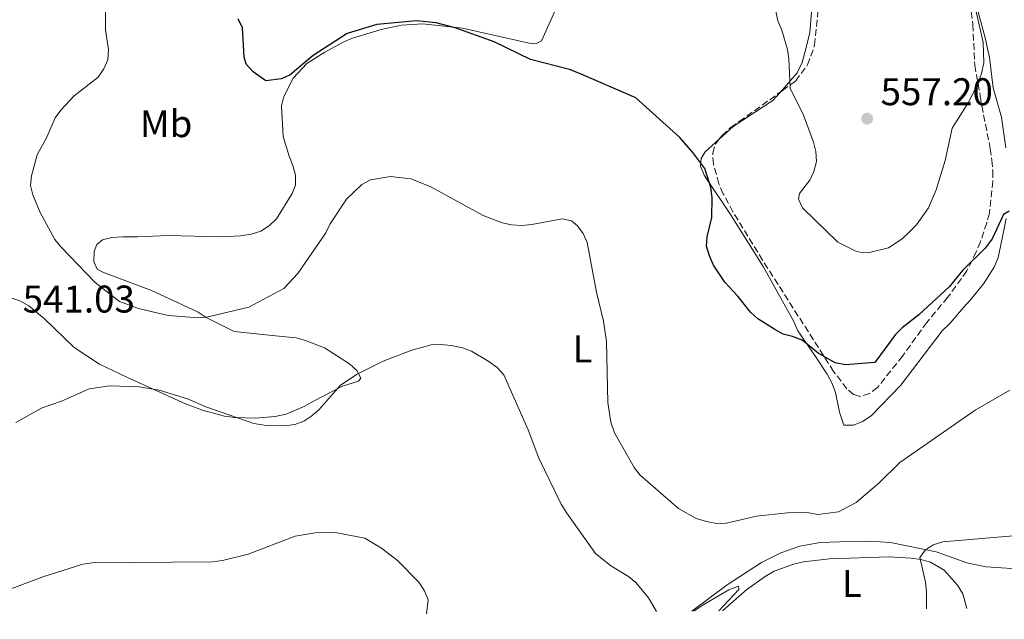
# Model space of a CAD drawing. Units: metres. Extents: x 570113 to 573557, y 4710280 to 4712628.
# Drawn here: x 572701 to 572956, y 4710305 to 4710461 of the extents above; entities that cross this region are included whole.
import ezdxf
from ezdxf.enums import TextEntityAlignment as Align

# ---------------------------------------------------------------- set-up
doc = ezdxf.new("R2010")
doc.units = ezdxf.units.M
doc.header["$MEASUREMENT"] = 0
doc.linetypes.add('DGN Style 3', pattern=[2.435891, 1.739922, -0.695969])
for name, color, linetype, lineweight in [('Barranco lineal', 142, 'DGN Style 3', 13), ('Cota de punto acotado terreno', 7, 'Continuous', 0), ('Curva de nivel directora', 30, 'Continuous', 30), ('Curva de nivel intermedia', 30, 'Continuous', 0), ('Etiqueta de uso rústico', 92, 'Continuous', 0), ('Línea de cambio de uso (parcela vista)', 92, 'Continuous', 0), ('Punto acotado terreno (símbolo)', 7, 'Continuous', 0), ('Zona arbolada', 92, 'DGN Style 3', 0)]:
    doc.layers.add(name, color=color, linetype=linetype, lineweight=lineweight)
doc.styles.add('Style-Arial', font='arial.ttf')

# ---------------------------------------------------------------- blocks, each defined once
blk = doc.blocks.new('5PATER')
at = {"layer": 'Barranco lineal', "linetype": 'Continuous', "lineweight": 0}
h = blk.add_hatch(color=51, dxfattribs=at)
edge = h.paths.add_edge_path()
edge.add_ellipse((0, 0), major_axis=(-0.11, -0.111), ratio=0.999422, start_angle=0, end_angle=360)

msp = doc.modelspace()

# ---------------------------------------------------------------- linework, layer by layer
at = {"layer": 'Curva de nivel directora', "color": 30, "linetype": 'Continuous', "lineweight": 30, "elevation": 550, "flags": 128}
for points in [[(572768.46, 4710445.6), (572764.37, 4710445.08), (572761.14, 4710447.45), (572759.27, 4710449.43), (572758.82, 4710451.23), (572758.36, 4710458.81), (572757.26, 4710461.17)], [(572957.37, 4710411.28), (572955.92, 4710410.41), (572952.95, 4710404.03), (572951.18, 4710401.65), (572945.28, 4710395.82), (572941.86, 4710391.74), (572933.92, 4710384.35), (572929.62, 4710381), (572927.85, 4710379.23), (572922.46, 4710372.01), (572914.87, 4710371.38), (572912.24, 4710371.88), (572907.82, 4710374.43), (572903.59, 4710377.73), (572901.13, 4710378.75), (572898.69, 4710379.31), (572896.51, 4710380.54), (572892.1, 4710383.32), (572890.24, 4710385), (572886.97, 4710389.16), (572883.54, 4710392.8), (572880.58, 4710397.25), (572879.56, 4710399.65), (572878.84, 4710402.14), (572878.93, 4710404.63), (572880.17, 4710409.65), (572880.31, 4710414.81), (572879.95, 4710417.43), (572878.33, 4710422.29), (572875.26, 4710426.49), (572871.87, 4710430.4), (572860.41, 4710440.7), (572845.69, 4710447.1), (572843.21, 4710448.03), (572833.08, 4710450.63), (572823.66, 4710455.19), (572813.53, 4710458.82), (572808.61, 4710460.14), (572803.55, 4710460.65), (572793.18, 4710459.73), (572785.5, 4710457.36), (572776.72, 4710451.68), (572770.74, 4710446.61), (572768.46, 4710445.6)]]:
    msp.add_lwpolyline(points, dxfattribs=at)
at = {"layer": 'Curva de nivel intermedia', "color": 30, "linetype": 'Continuous', "lineweight": 0, "flags": 128}
for points, elevation in [([(572722.71, 4710468.63), (572722.77, 4710458.33), (572723.58, 4710453.17), (572723.37, 4710450.5), (572722.35, 4710448.22), (572720.85, 4710446.05), (572714.64, 4710441.18), (572711.15, 4710437.48), (572709.68, 4710435.45), (572707.51, 4710430.43), (572705.08, 4710425.83), (572703.53, 4710420.43), (572703.27, 4710417.94), (572703.92, 4710415.52), (572705.86, 4710410.9), (572709.66, 4710403.94), (572711.19, 4710401.96), (572720.14, 4710392.73), (572726.43, 4710387.83), (572731.36, 4710386.02), (572739.01, 4710384.21), (572746.95, 4710383.56), (572749.43, 4710383.85), (572760, 4710386.37), (572769.07, 4710391.17), (572772.67, 4710395.07), (572779.94, 4710405.67), (572781.11, 4710407.94), (572785.34, 4710414.33), (572789.29, 4710418.15), (572791.6, 4710419.37), (572796.75, 4710420.28), (572802.08, 4710419.66), (572807.03, 4710417.69), (572820.81, 4710410.09), (572825.78, 4710408.23), (572828.22, 4710407.69), (572830.88, 4710407.53), (572833.48, 4710407.79), (572841.3, 4710409.24), (572843.74, 4710408.72), (572845.33, 4710407.44), (572846.82, 4710405.43), (572847.85, 4710403.13), (572850.27, 4710390.21), (572852.1, 4710382.73), (572852.87, 4710377.44), (572853.15, 4710361.57), (572853.93, 4710356.49), (572854.91, 4710353.71), (572860, 4710344.71), (572861.58, 4710342.77), (572871.51, 4710334.12), (572876.08, 4710331.53), (572878.78, 4710330.67)], 545), ([(572948.27, 4710465.28), (572950.64, 4710455), (572950.8, 4710449.79), (572950.21, 4710446.98), (572949.36, 4710444.6), (572946.87, 4710439.62), (572942.59, 4710432.78), (572940.74, 4710424.37), (572938.43, 4710416.81), (572936.47, 4710412.13), (572933.31, 4710407.7), (572931.45, 4710405.81), (572929.61, 4710404.05), (572926.01, 4710401.74), (572921.09, 4710400.56), (572918.58, 4710400.61), (572917.42, 4710401), (572912.87, 4710403.18), (572903.75, 4710412.12), (572902.72, 4710414.36), (572902.96, 4710415.86), (572905.65, 4710419.3), (572906.69, 4710421.57), (572907.34, 4710424.17), (572907.2, 4710426.7), (572906.59, 4710429.15), (572903.98, 4710436.2), (572900.49, 4710443.14), (572900.21, 4710450.79), (572899.81, 4710453.25), (572898.39, 4710458.24), (572897.32, 4710460.63), (572895.95, 4710467.52)], 555), ([(572699.51, 4710356.4), (572701.67, 4710357.65), (572706.31, 4710360.2), (572711.39, 4710361.93), (572718.51, 4710365.14), (572723.79, 4710365.89), (572731.56, 4710365.67), (572736.69, 4710364.76), (572744.08, 4710362.51), (572748.84, 4710360.51), (572761.25, 4710356.17), (572763.97, 4710355.7), (572769.24, 4710355.54), (572771.89, 4710355.89), (572774.24, 4710356.76), (572776.37, 4710358.13), (572778.27, 4710359.79), (572783.74, 4710366), (572787.94, 4710368.82), (572794.85, 4710372.36), (572802.28, 4710375.19), (572807.33, 4710376.56), (572809.83, 4710376.69), (572812.53, 4710376.37), (572815.47, 4710375.77), (572817.8, 4710374.89), (572822.25, 4710372.26), (572824.42, 4710370.7), (572826.16, 4710368.74), (572832.48, 4710354.46), (572835.23, 4710347.15), (572841.09, 4710335.18), (572842.56, 4710332.85), (572850, 4710322.38), (572853.93, 4710319.22), (572858.52, 4710316.44), (572860.49, 4710314.89), (572863.72, 4710310.89), (572865.78, 4710307.34)], 540), ([(572878.78, 4710330.67), (572881.47, 4710330.18), (572883.97, 4710330.3), (572891.8, 4710332.12), (572899.84, 4710332.98), (572904.94, 4710333.08), (572907.73, 4710332.57), (572913.06, 4710333.22), (572917.63, 4710335.62), (572923.5, 4710340.63), (572929.01, 4710346.02), (572948.54, 4710359.58), (572957.53, 4710364.79)], 545), ([(572971.62, 4710328.08), (572940.13, 4710325.44), (572937.65, 4710324.64), (572935.56, 4710323.27), (572934.18, 4710321.34), (572935.67, 4710314.96), (572935.88, 4710312.47), (572935.87, 4710308.06)], 545), ([(572671.94, 4710305.33), (572672.9, 4710306.06), (572677.32, 4710309.1), (572679.53, 4710310.26), (572682.08, 4710310.84), (572692.45, 4710311.56), (572694.9, 4710312.05), (572706.74, 4710316.44), (572716.86, 4710319.65), (572719.36, 4710319.97), (572750.57, 4710320.24), (572753.13, 4710320.55), (572759.81, 4710322.23), (572772.02, 4710326.91), (572777.21, 4710327.73), (572782.37, 4710327.86), (572790.1, 4710326.35), (572794.44, 4710323.83), (572798.58, 4710320.61), (572804.09, 4710314.94), (572805.63, 4710312.71), (572806.53, 4710310.34), (572806.12, 4710306.72)], 535), ([(572875.55, 4710307.44), (572877.95, 4710309.08), (572884.61, 4710313.02), (572887.13, 4710313.96), (572887.17, 4710313.03), (572882.04, 4710307.51)], 540)]:
    msp.add_lwpolyline(points, dxfattribs=dict(at, elevation=elevation))
at = {"layer": 'Línea de cambio de uso (parcela vista)', "color": 92, "linetype": 'Continuous', "lineweight": 0}
for points in [[(572897.88, 4710442.09, 554.06), (572902.34, 4710447.19, 555.2), (572903.63, 4710449.85, 555.39), (572904.36, 4710452.4, 555.86), (572905.62, 4710457.51, 555.95), (572906.03, 4710462.89, 556.14), (572905.94, 4710470.72, 556.8), (572905.5, 4710476.1, 556.8), (572905.19, 4710478.73, 556.71), (572904.24, 4710482.73, 556.56)], [(572844.39, 4710474.17, 554.35), (572835.93, 4710455.49, 550.76), (572834.52, 4710454.71, 550.29), (572832.72, 4710454.88, 550.39), (572815.42, 4710458.74, 550.2), (572805.12, 4710459.85, 549.45), (572799.65, 4710459.5, 549.16), (572794.38, 4710458.41, 549.16), (572786.67, 4710456.05, 549.07), (572784.33, 4710454.99, 549.07), (572779.73, 4710452.48, 549.35), (572775.05, 4710449.6, 549.35), (572771.51, 4710445.78, 549.07), (572769.11, 4710441.04, 548.78), (572768.47, 4710438.58, 548.78), (572768.94, 4710430.66, 547.94), (572770.42, 4710425.49, 547.65), (572771.39, 4710423.14, 547.46), (572772.08, 4710420.6, 546.99), (572772.11, 4710417.96, 546.9), (572771.28, 4710415.87, 546.71), (572767.21, 4710409.22, 546.61), (572765.34, 4710407.5, 546.52), (572763.09, 4710406.06, 546.61), (572760.56, 4710405.28, 546.71), (572757.82, 4710404.87, 546.71), (572752.64, 4710404.62, 546.99), (572739.05, 4710404.94, 547.27), (572731.13, 4710404.56, 547.18), (572727.26, 4710404.61, 546.9), (572724.43, 4710404.39, 546.71), (572721.99, 4710403.8, 546.61), (572720.49, 4710402.56, 546.33), (572719.85, 4710400.76, 546.24), (572719.79, 4710398.21, 546.24), (572720.66, 4710396.24, 546.14), (572722.08, 4710395.4, 546.24), (572734.68, 4710390.64, 546.33), (572739.05, 4710388.71, 546.52), (572746.82, 4710385.03, 545.86), (572748.92, 4710383.64, 545.76), (572756.22, 4710380.04, 545.39), (572766.89, 4710378.94, 544.35), (572772.28, 4710378.34, 544.54), (572774.74, 4710377.71, 543.88), (572779.67, 4710375.78, 541.8), (572786.13, 4710371.61, 540.58), (572788.04, 4710369.93, 540.2), (572789.1, 4710367.87, 539.63), (572788.45, 4710367.11, 539.54), (572784.31, 4710365.83, 539.54), (572776.81, 4710361.97, 539.35), (572774.56, 4710360.63, 539.54), (572769.68, 4710358.59, 539.82), (572766.85, 4710357.99, 540.01), (572761.67, 4710357.55, 540.29), (572756.29, 4710357.68, 540.2), (572753.64, 4710358.03, 539.92), (572748.25, 4710359.48, 539.92), (572743.51, 4710361.21, 539.82), (572728.53, 4710368.12, 539.92), (572721.22, 4710371.53, 540.29), (572714.66, 4710375.88, 540.86), (572706.94, 4710383.34, 541.52), (572702.84, 4710386.69, 541.52), (572700.56, 4710387.99, 541.52), (572698.01, 4710388.81, 541.24)], [(572960.68, 4710461.07, 554.35), (572955.51, 4710467.14, 554.44), (572953.6, 4710469.1, 554.44), (572951.51, 4710470.59, 554.44), (572949.14, 4710471.6, 554.44), (572947.63, 4710471.3, 554.63), (572946.8, 4710470.25, 554.73), (572947, 4710468.84, 554.73), (572949.04, 4710463.95, 554.92), (572951.11, 4710456.24, 554.73), (572952.3, 4710451.16, 554.16), (572953.24, 4710443.25, 553.88), (572955.4, 4710435.63, 553.41), (572956.53, 4710427.72, 552.37)], [(572882.06, 4710429.93, 551.47), (572885.71, 4710433.23, 552.18), (572896.01, 4710439.95, 553.59), (572897.88, 4710442.09, 554.06)], [(572956.55, 4710409.32, 549.63), (572955.58, 4710404.12, 549.35), (572954.5, 4710399.2, 548.69), (572953.49, 4710396.74, 548.22), (572950.71, 4710392.37, 547.65), (572947.36, 4710388.27, 546.99), (572945.5, 4710386.27, 546.99), (572941.96, 4710382.08, 546.43), (572940, 4710380.17, 546.43), (572929.22, 4710366.08, 545.67), (572921.57, 4710358.16, 546.24), (572919.33, 4710356.63, 546.43), (572916.98, 4710355.75, 546.43), (572914.43, 4710355.72, 546.8), (572913.35, 4710359.11, 547.75), (572912.26, 4710364.19, 548.41), (572911.38, 4710366.54, 548.5), (572910.13, 4710368.98, 548.88), (572907.06, 4710373.56, 549.54), (572902.55, 4710380.21, 549.92), (572901.48, 4710382.65, 549.92), (572893.49, 4710396.9, 550.58), (572885.03, 4710410.39, 550.29), (572878.21, 4710420.59, 549.82), (572877.24, 4710422.94, 550.01), (572877.41, 4710424.92, 550.29), (572878.43, 4710426.63, 550.76), (572882.06, 4710429.93, 551.47)], [(572874.97, 4710307.43, 540.83), (572884.15, 4710314.24, 541.71), (572893.05, 4710320.1, 543.6), (572898.11, 4710322.61, 544.07), (572903, 4710324.27, 544.26), (572908.27, 4710325.27, 544.73), (572913.36, 4710325.43, 545.48), (572921.19, 4710325.61, 545.01), (572926.57, 4710325.3, 545.29), (572938.39, 4710322.88, 545.29), (572946.35, 4710319.96, 545.86), (572951.36, 4710318.98, 545.86), (572962.03, 4710318.25, 546.33), (572969.38, 4710318.81, 547.09), (572974.66, 4710319.15, 547.09), (572985.3, 4710320.97, 546.8), (572998.58, 4710323.48, 546.9), (573001.02, 4710324.17, 547.27), (573003.46, 4710325.42, 547.56), (573007.19, 4710328.96, 547.65), (573011.26, 4710335.99, 547.37), (573014.48, 4710343.1, 547.27), (573016.28, 4710351.14, 547.18), (573016.4, 4710353.12, 547.18)], [(572882.93, 4710307.52, 540.43), (572889.24, 4710313.08, 541.14), (572894.02, 4710316.44, 542.27), (572896.36, 4710317.78, 542.55), (572901.34, 4710319.63, 542.74), (572903.97, 4710320.23, 543.31), (572910.76, 4710321.06, 543.59), (572926.22, 4710321.52, 544.63), (572931.89, 4710321.21, 544.82), (572934.44, 4710320.86, 545.29), (572936.99, 4710320.14, 545.57), (572940.51, 4710318.1, 545.48), (572943.95, 4710314.18, 545.48), (572945.3, 4710311.93, 545.76), (572946.41, 4710308.17, 546.07)]]:
    msp.add_polyline3d(points, dxfattribs=at)
at = {"layer": 'Zona arbolada', "color": 92, "linetype": 'DGN Style 3', "lineweight": 0}
for points in [[(572905.04, 4710449.21, 557.26), (572906.87, 4710454.33, 557.26), (572907.72, 4710462.83, 557.45), (572907.63, 4710470.75, 557.83), (572907, 4710476.22, 557.83), (572906.4, 4710478.66, 557.64), (572905.24, 4710481.29, 557.64), (572904.24, 4710482.73, 557.46)], [(572946.91, 4710467.81, 556.32), (572947.94, 4710459.71, 556.32), (572948.44, 4710449.15, 556.32), (572949.85, 4710441.24, 556.32), (572950.26, 4710438.6, 556.13), (572952.46, 4710427.49, 553.49), (572952.87, 4710424.48, 553.11), (572953.1, 4710421.65, 553.11), (572953.13, 4710419.01, 552.74), (572952.28, 4710410.7, 552.17), (572951.55, 4710408.24, 551.41), (572949.91, 4710403.31, 551.23), (572948.81, 4710400.66, 550.85), (572946.41, 4710395.73, 550.85), (572941.4, 4710388.88, 550.09), (572936, 4710382.4, 548.58), (572929.68, 4710373.65, 548.77), (572923.17, 4710365.46, 549.15), (572921.12, 4710363.92, 549.15), (572918.67, 4710363.14, 549.15), (572916.97, 4710363.69, 549.34), (572915.25, 4710365.18, 549.53), (572911.8, 4710369.67, 550.09), (572893.36, 4710398.51, 551.6), (572885.67, 4710411.07, 551.6), (572883.16, 4710415.75, 551.6), (572882, 4710418.38, 551.6), (572880.62, 4710423.46, 551.6), (572880.4, 4710426.29, 551.6), (572881.12, 4710428.75, 551.6), (572882.8, 4710430.84, 552.17), (572885.04, 4710432.95, 552.55), (572887.29, 4710434.48, 552.55), (572898.51, 4710442.54, 555), (572901.88, 4710445.03, 556.32), (572905.04, 4710449.21, 557.26), (572906.87, 4710454.33, 557.26), (572907.72, 4710462.83, 557.45)], [(572946.91, 4710467.81, 556.32), (572947.94, 4710459.71, 556.32), (572948.44, 4710449.15, 556.32), (572949.85, 4710441.24, 556.32), (572950.26, 4710438.6, 556.13), (572952.46, 4710427.49, 553.49), (572952.87, 4710424.48, 553.11), (572953.1, 4710421.65, 553.11), (572953.13, 4710419.01, 552.74), (572952.28, 4710410.7, 552.17), (572951.55, 4710408.24, 551.41), (572949.91, 4710403.31, 551.23), (572948.81, 4710400.66, 550.85), (572946.41, 4710395.73, 550.85), (572941.4, 4710388.88, 550.09), (572936, 4710382.4, 548.58), (572929.68, 4710373.65, 548.77), (572923.17, 4710365.46, 549.15), (572921.12, 4710363.92, 549.15), (572918.67, 4710363.14, 549.15), (572916.97, 4710363.69, 549.34), (572915.25, 4710365.18, 549.53), (572911.8, 4710369.67, 550.09), (572893.36, 4710398.51, 551.6), (572885.67, 4710411.07, 551.6), (572883.16, 4710415.75, 551.6), (572882, 4710418.38, 551.6), (572880.62, 4710423.46, 551.6), (572880.4, 4710426.29, 551.6), (572881.12, 4710428.75, 551.6), (572882.06, 4710429.93, 551.92)], [(572897.88, 4710442.09, 554.86), (572898.51, 4710442.54, 555), (572901.88, 4710445.03, 556.32), (572905.04, 4710449.21, 557.26)], [(572882.06, 4710429.93, 551.92), (572882.8, 4710430.84, 552.17), (572885.04, 4710432.95, 552.55), (572887.29, 4710434.48, 552.55), (572897.88, 4710442.09, 554.86)]]:
    msp.add_polyline3d(points, dxfattribs=at)

# ---------------------------------------------------------------- block references
at = {"layer": 'Punto acotado terreno (símbolo)', "color": 7, "linetype": 'Continuous', "lineweight": 0, "xscale": 10, "yscale": 10, "zscale": 10}
msp.add_blockref('5PATER', (572920.49, 4710435.25, 557.2), dxfattribs=at)

# ---------------------------------------------------------------- texts
at = {"layer": 'Cota de punto acotado terreno', "color": 7, "linetype": 'Continuous', "lineweight": 0, "style": 'Style-Arial'}
for s, p in [('557.20', (572923.99, 4710438.75, 557.2)), ('541.03', (572701.27, 4710384.94, 541.03))]:
    msp.add_text(s, height=7, dxfattribs=at).set_placement(p)
at = {"layer": 'Etiqueta de uso rústico', "color": 92, "linetype": 'Continuous', "lineweight": 0, "style": 'Style-Arial'}
for s, p in [('Mb', (572738.51, 4710433.96, 547.02)), ('L', (572846.61, 4710375.5, 543.62)), ('L', (572916.54, 4710314.65, 543.76))]:
    msp.add_text(s, height=7, dxfattribs=at).set_placement(p, align=Align.MIDDLE_CENTER)

doc.saveas('drawing.dxf')
